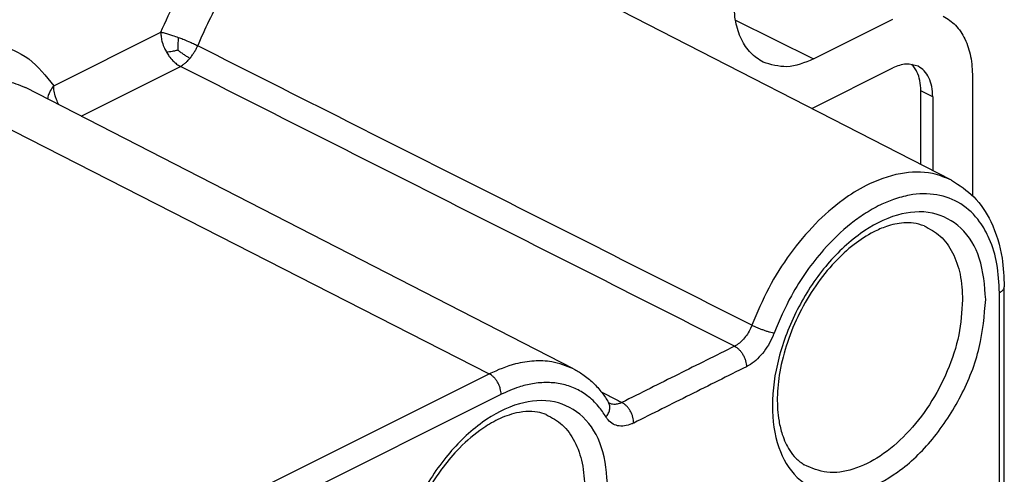
# Model space of a CAD drawing. Units: millimetres. Extents: x -33 to 177, y -3 to 294.
# Drawn here: x 157 to 166, y 274 to 278 of the extents above; entities that cross this region are included whole.
import ezdxf

# ---------------------------------------------------------------- set-up
doc = ezdxf.new("R2010")
doc.units = ezdxf.units.MM

msp = doc.modelspace()

# ---------------------------------------------------------------- linework, layer by layer
at = {"color": 7, "linetype": 'Continuous'}
for p, q in [((165.5223, 276.4653), (160.6504, 278.9689)), ((164.2945, 277.5435), (165.0016, 277.8971)), ((164.2805, 277.1035), (165.0016, 277.4641)), ((165.7088, 277.3846), (165.7088, 276.3281)), ((162.1636, 274.7859), (157.2917, 277.2895)), ((165.2491, 276.6057), (165.2491, 277.2609)), ((165.3552, 277.2078), (165.3552, 276.5512)), ((165.9913, 268.6985), (165.9913, 275.5167))]:
    msp.add_line(p, q, dxfattribs=at)
at = {"color": 2, "linetype": 'Continuous'}
for p, q in [((163.6017, 277.8899), (164.2945, 277.5435)), ((157.543, 277.3052), (158.4949, 277.7812)), ((157.7865, 277.0352), (158.6702, 277.4771)), ((156.5148, 277.2438), (161.414, 274.7418)), ((165.3552, 277.2078), (165.2491, 277.2609)), ((165.9473, 268.6455), (165.9473, 275.4637)), ((158.0553, 273.0624), (161.414, 274.7418)), ((158.1604, 272.88), (161.5191, 274.5594))]:
    msp.add_line(p, q, dxfattribs=at)
for points, knots in [([(158.4949, 277.7812), (158.5836, 277.9764), (158.7579, 278.36), (159.1423, 278.8379), (159.5763, 279.1896), (160.0338, 279.3774), (160.4816, 279.3653), (160.7697, 279.1724), (160.9222, 278.9645), (160.972, 278.8496), (160.9976, 278.7905)], [0, 0, 0, 0, 0.641085, 1.260127, 1.820525, 2.30212, 2.715211, 3.109403, 3.291221, 3.483905, 3.483905, 3.483905, 3.483905]), ([(158.8227, 277.6603), (158.8902, 277.8116), (159.0237, 278.1104), (159.3109, 278.4944), (159.6384, 278.7988), (159.9869, 278.9922), (160.3422, 279.0736), (160.5515, 279.0025), (160.6504, 278.9689)], [0, 0, 0, 0, 0.49558, 0.979324, 1.427986, 1.825572, 2.169587, 2.477796, 2.477796, 2.477796, 2.477796]), ([(158.6535, 277.7322), (158.636, 277.7385), (158.6071, 277.7489), (158.5652, 277.7624), (158.5299, 277.7729), (158.5059, 277.7786), (158.4949, 277.7812)], [0, 0, 0, 0, 0.055795, 0.0921633, 0.1321638, 0.1661067, 0.1661067, 0.1661067, 0.1661067]), ([(158.4949, 277.7812), (158.4956, 277.7666), (158.4971, 277.7365), (158.5083, 277.6885), (158.5245, 277.6434), (158.5398, 277.6149), (158.5462, 277.6032)], [0, 0, 0, 0, 0.0438204, 0.0902782, 0.147018, 0.1871622, 0.1871622, 0.1871622, 0.1871622]), ([(156.3396, 277.5479), (156.4571, 277.5972), (156.6782, 277.6899), (157.0294, 277.6915), (157.3426, 277.5635), (157.4753, 277.3924), (157.543, 277.3052)], [0, 0, 0, 0, 0.378946, 0.713604, 1.027287, 1.35348, 1.35348, 1.35348, 1.35348]), ([(158.648, 277.6213), (158.6481, 277.63), (158.6483, 277.648), (158.6494, 277.6753), (158.651, 277.7035), (158.6527, 277.7225), (158.6535, 277.7322)], [0, 0, 0, 0, 0.0262054, 0.0539633, 0.0818929, 0.1110552, 0.1110552, 0.1110552, 0.1110552]), ([(158.8227, 277.6603), (158.8102, 277.6663), (158.7841, 277.679), (158.7402, 277.6981), (158.6963, 277.7161), (158.666, 277.7275), (158.6535, 277.7322)], [0, 0, 0, 0, 0.0414568, 0.0870562, 0.1437261, 0.1838366, 0.1838366, 0.1838366, 0.1838366]), ([(158.7551, 277.5511), (158.7626, 277.5605), (158.776, 277.5775), (158.7937, 277.6047), (158.8092, 277.6315), (158.8182, 277.6507), (158.8227, 277.6603)], [0, 0, 0, 0, 0.0359772, 0.0650082, 0.0970515, 0.1287625, 0.1287625, 0.1287625, 0.1287625]), ([(163.7482, 275.1749), (163.3376, 275.3821), (162.5167, 275.7963), (161.3185, 276.4008), (160.0872, 277.0221), (159.2663, 277.4364), (158.8227, 277.6603)], [0, 0, 0, 0, 1.379572, 2.758564, 4.026177, 5.517061, 5.517061, 5.517061, 5.517061]), ([(158.648, 277.6213), (158.6374, 277.619), (158.62, 277.6153), (158.5944, 277.6103), (158.5711, 277.6064), (158.5545, 277.6042), (158.5462, 277.6032)], [0, 0, 0, 0, 0.0324938, 0.0533262, 0.0781979, 0.1034609, 0.1034609, 0.1034609, 0.1034609]), ([(158.5462, 277.6032), (158.5531, 277.5918), (158.5697, 277.5649), (158.5997, 277.5296), (158.6341, 277.4981), (158.6585, 277.4839), (158.6702, 277.4771)], [0, 0, 0, 0, 0.0397882, 0.0946537, 0.1385044, 0.1790248, 0.1790248, 0.1790248, 0.1790248]), ([(158.648, 277.6213), (158.6565, 277.6148), (158.674, 277.6015), (158.7007, 277.5827), (158.7278, 277.5655), (158.7461, 277.5559), (158.7551, 277.5511)], [0, 0, 0, 0, 0.0319802, 0.0661716, 0.0977091, 0.128244, 0.128244, 0.128244, 0.128244]), ([(158.6702, 277.4771), (158.6765, 277.481), (158.6915, 277.49), (158.712, 277.5065), (158.7342, 277.5271), (158.7475, 277.5424), (158.7551, 277.5511)], [0, 0, 0, 0, 0.0223662, 0.0523974, 0.0785561, 0.1132521, 0.1132521, 0.1132521, 0.1132521]), ([(163.5941, 274.9875), (163.1837, 275.195), (162.363, 275.6099), (161.1645, 276.2159), (159.9336, 276.8382), (159.113, 277.2532), (158.6702, 277.4771)], [0, 0, 0, 0, 1.379684, 2.758806, 4.029011, 5.517528, 5.517528, 5.517528, 5.517528]), ([(156.5148, 277.2438), (156.5837, 277.2744), (156.7156, 277.333), (156.9219, 277.3686), (157.1186, 277.3608), (157.2348, 277.3129), (157.2917, 277.2895)], [0, 0, 0, 0, 0.2252163, 0.4316108, 0.6230072, 0.80612, 0.80612, 0.80612, 0.80612]), ([(157.543, 277.3052), (157.5323, 277.2907), (157.5144, 277.2666), (157.4995, 277.2328), (157.4918, 277.2084), (157.4894, 277.195), (157.4883, 277.1885)], [0, 0, 0, 0, 0.0538921, 0.0896901, 0.1103594, 0.1303885, 0.1303885, 0.1303885, 0.1303885]), ([(157.5889, 277.1367), (157.5814, 277.1519), (157.5686, 277.1776), (157.5539, 277.2221), (157.5447, 277.2632), (157.5435, 277.2933), (157.543, 277.3052)], [0, 0, 0, 0, 0.0505714, 0.0859522, 0.1404466, 0.1762257, 0.1762257, 0.1762257, 0.1762257]), ([(165.5223, 276.4653), (165.467, 276.4879), (165.3228, 276.5468), (165.0514, 276.5359), (164.7832, 276.4373), (164.531, 276.2792), (164.3011, 276.0769), (164.0802, 275.8115), (163.8882, 275.509), (163.795, 275.2865), (163.7482, 275.1749)], [0, 0, 0, 0, 0.178245, 0.464143, 0.786649, 1.027862, 1.353481, 1.700853, 2.060888, 2.423457, 2.423457, 2.423457, 2.423457]), ([(165.9473, 275.4637), (165.9434, 275.5498), (165.936, 275.7137), (165.8723, 275.9284), (165.7688, 276.1156), (165.6138, 276.2665), (165.3887, 276.3509), (165.1786, 276.3442), (165.012, 276.2987), (164.8766, 276.2414), (164.7506, 276.169), (164.5759, 276.0424), (164.401, 275.8731), (164.2289, 275.6526), (164.0739, 275.4081), (163.9932, 275.2172), (163.9457, 275.1047)], [0, 0, 0, 0, 0.257815, 0.49101, 0.663968, 0.89597, 1.123035, 1.365875, 1.513191, 1.63956, 1.80599, 1.947823, 2.286145, 2.531519, 2.786091, 3.151919, 3.151919, 3.151919, 3.151919]), ([(165.8258, 275.4029), (165.8136, 275.2596), (165.788, 274.9622), (165.6168, 274.539), (165.3727, 274.159), (165.0693, 273.8646), (164.7402, 273.6872), (164.407, 273.6553), (164.1235, 273.8057), (163.9588, 274.0997), (163.9117, 274.4745), (163.9739, 274.8955), (164.1373, 275.319), (164.3835, 275.6989), (164.6864, 275.9934), (165.0155, 276.1708), (165.349, 276.2026), (165.6315, 276.0523), (165.8005, 275.7582), (165.8169, 275.528), (165.8258, 275.4029)], [0, 0, 0, 0, 0.429487, 0.89131, 1.351785, 1.777592, 2.145667, 2.455484, 2.740637, 3.0542, 3.427106, 3.856592, 4.318415, 4.778891, 5.204697, 5.572773, 5.882589, 6.167742, 6.481307, 6.854211, 6.854211, 6.854211, 6.854211]), ([(165.2779, 276.0588), (165.3286, 276.0313), (165.4334, 275.9745), (165.5415, 275.8166), (165.6096, 275.621), (165.6169, 275.4762), (165.6208, 275.3996)], [0, 0, 0, 0, 0.1709485, 0.3533062, 0.5572018, 0.7860912, 0.7860912, 0.7860912, 0.7860912]), ([(165.9473, 275.4637), (165.9504, 275.4653), (165.9564, 275.4685), (165.9648, 275.474), (165.9724, 275.4801), (165.979, 275.4867), (165.9843, 275.4937), (165.9882, 275.5011), (165.9908, 275.5089), (165.9911, 275.5141), (165.9913, 275.5167)], [0, 0, 0, 0, 0.01038287, 0.0204824, 0.03020274, 0.03947313, 0.04826393, 0.05660261, 0.06458326, 0.07236415, 0.07236415, 0.07236415, 0.07236415]), ([(165.6208, 275.3996), (165.6134, 275.2954), (165.5981, 275.0793), (165.4919, 274.7636), (165.3357, 274.4647), (165.1343, 274.2062), (164.9041, 274.007), (164.6629, 273.8858), (164.4185, 273.8446), (164.28, 273.9032), (164.214, 273.9311)], [0, 0, 0, 0, 0.312461, 0.647782, 0.989698, 1.320738, 1.625446, 1.893955, 2.126424, 2.337417, 2.337417, 2.337417, 2.337417]), ([(163.7482, 275.1749), (163.7472, 275.1723), (163.7452, 275.1671), (163.7359, 275.1442), (163.7174, 275.1077), (163.6852, 275.0615), (163.6482, 275.0227), (163.6183, 275.0008), (163.6, 274.9905), (163.5961, 274.9885), (163.5941, 274.9875)], [0, 0, 0, 0, 0.0083118, 0.0166291, 0.0742026, 0.1307942, 0.1847865, 0.2344879, 0.2411793, 0.2477756, 0.2477756, 0.2477756, 0.2477756]), ([(163.7482, 275.1749), (163.7551, 275.1716), (163.7701, 275.1643), (163.7945, 275.1538), (163.8214, 275.1429), (163.8496, 275.1324), (163.8774, 275.123), (163.9032, 275.1151), (163.9257, 275.1089), (163.9395, 275.106), (163.9457, 275.1047)], [0, 0, 0, 0, 0.023107, 0.0499877, 0.0795834, 0.1102873, 0.1402292, 0.1676374, 0.1911594, 0.210091, 0.210091, 0.210091, 0.210091]), ([(163.9457, 275.1047), (163.9441, 275.1006), (163.941, 275.0924), (163.926, 275.0558), (163.8964, 274.9974), (163.8448, 274.9236), (163.7856, 274.8615), (163.7379, 274.8263), (163.7087, 274.8099), (163.7025, 274.8067), (163.6994, 274.8051)], [0, 0, 0, 0, 0.0131499, 0.0263666, 0.1184835, 0.2090366, 0.2954089, 0.3748621, 0.3854947, 0.3959442, 0.3959442, 0.3959442, 0.3959442]), ([(163.5941, 274.9875), (163.5107, 274.9458), (163.3437, 274.8623), (163.0934, 274.7371), (162.843, 274.612), (162.6761, 274.5285), (162.5927, 274.4868)], [0, 0, 0, 0, 0.27991, 0.559819, 0.839729, 1.119638, 1.119638, 1.119638, 1.119638]), ([(163.5941, 274.9875), (163.6006, 274.9837), (163.6146, 274.9756), (163.634, 274.9584), (163.6526, 274.9371), (163.6692, 274.9121), (163.6827, 274.8849), (163.6923, 274.8572), (163.6982, 274.8306), (163.699, 274.8133), (163.6994, 274.8051)], [0, 0, 0, 0, 0.0226152, 0.0484848, 0.0770992, 0.1074348, 0.1381441, 0.167815, 0.1952565, 0.2197238, 0.2197238, 0.2197238, 0.2197238]), ([(162.1636, 274.7859), (162.0998, 274.8114), (161.9869, 274.8564), (161.8086, 274.8603), (161.6185, 274.8313), (161.4906, 274.7754), (161.414, 274.7418)], [0, 0, 0, 0, 0.2042096, 0.3612504, 0.5280951, 0.7777054, 0.7777054, 0.7777054, 0.7777054]), ([(163.6994, 274.8051), (163.6159, 274.7634), (163.4489, 274.6799), (163.1985, 274.5547), (162.9481, 274.4295), (162.7812, 274.346), (162.6977, 274.3042)], [0, 0, 0, 0, 0.279981, 0.559963, 0.839944, 1.119926, 1.119926, 1.119926, 1.119926]), ([(161.5191, 274.5594), (161.5188, 274.5675), (161.518, 274.5848), (161.5121, 274.6115), (161.5025, 274.6392), (161.489, 274.6664), (161.4725, 274.6914), (161.4539, 274.7127), (161.4345, 274.7299), (161.4205, 274.738), (161.414, 274.7418)], [0, 0, 0, 0, 0.0244695, 0.0519149, 0.0815889, 0.1122983, 0.1426306, 0.1712392, 0.1971029, 0.2197153, 0.2197153, 0.2197153, 0.2197153]), ([(162.4514, 274.3575), (162.4302, 274.3897), (162.3831, 274.4615), (162.2897, 274.5492), (162.1778, 274.6158), (162.0586, 274.6547), (161.9303, 274.6685), (161.8011, 274.6573), (161.6611, 274.6235), (161.571, 274.5828), (161.5191, 274.5594)], [0, 0, 0, 0, 0.11514, 0.257099, 0.379834, 0.50305, 0.630327, 0.76451, 0.890215, 1.060424, 1.060424, 1.060424, 1.060424]), ([(162.4671, 273.7236), (162.4548, 273.5803), (162.4293, 273.2829), (162.2581, 272.8596), (162.0139, 272.4796), (161.7106, 272.1852), (161.3815, 272.0078), (161.0482, 271.9759), (160.7648, 272.1263), (160.6001, 272.4203), (160.553, 272.7951), (160.6151, 273.2162), (160.7785, 273.6396), (161.0248, 274.0196), (161.3276, 274.314), (161.6568, 274.4914), (161.9903, 274.5232), (162.2728, 274.3729), (162.4417, 274.0788), (162.4582, 273.8486), (162.4671, 273.7236)], [0, 0, 0, 0, 0.429487, 0.89131, 1.351785, 1.777592, 2.145667, 2.455484, 2.740637, 3.0542, 3.427106, 3.856592, 4.318415, 4.778891, 5.204697, 5.572773, 5.882589, 6.167742, 6.481307, 6.854211, 6.854211, 6.854211, 6.854211]), ([(162.4098, 274.5811), (162.4402, 274.5654), (162.5012, 274.534), (162.5622, 274.5025), (162.5927, 274.4868)], [0, 0, 0, 0, 0.1029046, 0.2058117, 0.2058117, 0.2058117, 0.2058117]), ([(162.4514, 274.3575), (162.4551, 274.3623), (162.4627, 274.3719), (162.4721, 274.3878), (162.4795, 274.4047), (162.4844, 274.4222), (162.4864, 274.4398), (162.4854, 274.4569), (162.4815, 274.4731), (162.4765, 274.4827), (162.4741, 274.4875)], [0, 0, 0, 0, 0.0182534, 0.0367424, 0.0551942, 0.0733509, 0.0910143, 0.1080783, 0.1245435, 0.1405164, 0.1405164, 0.1405164, 0.1405164]), ([(162.5927, 274.4868), (162.5845, 274.4831), (162.5655, 274.4744), (162.537, 274.4688), (162.5066, 274.4695), (162.4896, 274.4763), (162.4799, 274.4801)], [0, 0, 0, 0, 0.0268095, 0.0625728, 0.0861718, 0.1169781, 0.1169781, 0.1169781, 0.1169781]), ([(162.6977, 274.3042), (162.6973, 274.3124), (162.6965, 274.3297), (162.6907, 274.3564), (162.6811, 274.3841), (162.6676, 274.4113), (162.6511, 274.4363), (162.6325, 274.4577), (162.6132, 274.4749), (162.5992, 274.483), (162.5927, 274.4868)], [0, 0, 0, 0, 0.0244762, 0.0519273, 0.0816044, 0.1123139, 0.1426433, 0.1712475, 0.197107, 0.2197174, 0.2197174, 0.2197174, 0.2197174]), ([(161.9191, 274.3794), (161.9698, 274.3519), (162.0747, 274.2951), (162.1828, 274.1372), (162.2508, 273.9416), (162.2582, 273.7968), (162.262, 273.7203)], [0, 0, 0, 0, 0.1709485, 0.3533062, 0.5572018, 0.7860912, 0.7860912, 0.7860912, 0.7860912]), ([(162.6977, 274.3042), (162.6946, 274.3027), (162.6885, 274.2998), (162.6619, 274.2881), (162.6176, 274.2751), (162.5553, 274.2765), (162.5003, 274.2995), (162.4704, 274.3292), (162.456, 274.35), (162.4529, 274.355), (162.4514, 274.3575)], [0, 0, 0, 0, 0.0102778, 0.0204071, 0.0871062, 0.1470798, 0.2036181, 0.2617074, 0.2705057, 0.2794164, 0.2794164, 0.2794164, 0.2794164])]:
    msp.add_open_spline(points, degree=3, knots=knots, dxfattribs=at)
at = {"color": 7, "linetype": 'Continuous'}
for points, knots in [([(163.8473, 277.5151), (163.8086, 277.5401), (163.7283, 277.5919), (163.6473, 277.7217), (163.5959, 277.8792), (163.5904, 277.995), (163.5874, 278.056)], [0, 0, 0, 0, 0.1367465, 0.2836357, 0.4472655, 0.6297225, 0.6297225, 0.6297225, 0.6297225]), ([(165.4489, 277.9255), (165.4876, 277.9005), (165.5679, 277.8487), (165.6488, 277.7189), (165.7003, 277.5614), (165.7058, 277.4456), (165.7088, 277.3846)], [0, 0, 0, 0, 0.1367465, 0.2836357, 0.4472655, 0.6297225, 0.6297225, 0.6297225, 0.6297225]), ([(164.2945, 277.5435), (164.2159, 277.5105), (164.0692, 277.4488), (163.9176, 277.4941), (163.8473, 277.5151)], [0, 0, 0, 0, 0.2470495, 0.4606641, 0.4606641, 0.4606641, 0.4606641]), ([(165.2253, 277.4783), (165.1901, 277.4888), (165.1143, 277.5114), (165.041, 277.4806), (165.0016, 277.4641)], [0, 0, 0, 0, 0.1068073, 0.230332, 0.230332, 0.230332, 0.230332]), ([(165.2491, 277.2609), (165.2477, 277.2914), (165.2449, 277.3492), (165.2224, 277.4182), (165.1954, 277.4662), (165.177, 277.4865), (165.168, 277.4963)], [0, 0, 0, 0, 0.0912285, 0.1730434, 0.21522, 0.2551168, 0.2551168, 0.2551168, 0.2551168]), ([(165.3552, 277.2078), (165.3537, 277.2384), (165.351, 277.2962), (165.3252, 277.375), (165.2848, 277.4399), (165.2446, 277.4658), (165.2253, 277.4783)], [0, 0, 0, 0, 0.0912285, 0.1730434, 0.246488, 0.3148612, 0.3148612, 0.3148612, 0.3148612]), ([(165.5223, 276.4653), (165.592, 276.4199), (165.7369, 276.3255), (165.8942, 276.0798), (165.9793, 275.8012), (165.9877, 275.6022), (165.9913, 275.5167)], [0, 0, 0, 0, 0.247055, 0.513769, 0.853923, 1.109883, 1.109883, 1.109883, 1.109883]), ([(165.2779, 276.0588), (165.2471, 276.0684), (165.1883, 276.0867), (165.0735, 276.0873), (164.9529, 276.0606), (164.8034, 275.9956), (164.6459, 275.8922), (164.4715, 275.7307), (164.3077, 275.5257), (164.166, 275.285), (164.0584, 275.0271), (163.9927, 274.7731), (163.9681, 274.5367), (163.9799, 274.3486), (164.0175, 274.19), (164.0686, 274.0775), (164.1379, 273.986), (164.1879, 273.95), (164.214, 273.9311)], [0, 0, 0, 0, 0.096235, 0.183806, 0.340537, 0.463425, 0.671361, 0.902303, 1.173739, 1.455722, 1.737704, 2.009141, 2.240083, 2.448019, 2.570907, 2.727638, 2.815209, 2.911444, 2.911444, 2.911444, 2.911444]), ([(162.1636, 274.7859), (162.1916, 274.7701), (162.2536, 274.7351), (162.339, 274.6634), (162.4153, 274.5791), (162.4554, 274.5165), (162.4741, 274.4875)], [0, 0, 0, 0, 0.0964927, 0.2132214, 0.3326089, 0.436044, 0.436044, 0.436044, 0.436044]), ([(162.4741, 274.4875), (162.4749, 274.4862), (162.4762, 274.4841), (162.478, 274.482), (162.4792, 274.4808), (162.4797, 274.4804), (162.4799, 274.4801)], [0, 0, 0, 0, 0.004370838, 0.007418574, 0.008426264, 0.009433896, 0.009433896, 0.009433896, 0.009433896]), ([(161.9191, 274.3794), (161.8943, 274.3875), (161.8359, 274.4066), (161.7369, 274.4089), (161.6098, 274.3867), (161.471, 274.3303), (161.2984, 274.2221), (161.1362, 274.0756), (160.9602, 273.8629), (160.8045, 273.6069), (160.6931, 273.3288), (160.6356, 273.0895), (160.6101, 272.8736), (160.6175, 272.6847), (160.6588, 272.5106), (160.7098, 272.3981), (160.7792, 272.3067), (160.8291, 272.2706), (160.8553, 272.2517)], [0, 0, 0, 0, 0.077894, 0.183809, 0.292705, 0.463481, 0.629103, 0.902324, 1.114743, 1.455688, 1.796632, 2.009051, 2.192285, 2.447832, 2.57072, 2.727451, 2.815022, 2.911257, 2.911257, 2.911257, 2.911257])]:
    msp.add_open_spline(points, degree=3, knots=knots, dxfattribs=at)

doc.saveas('drawing.dxf')
